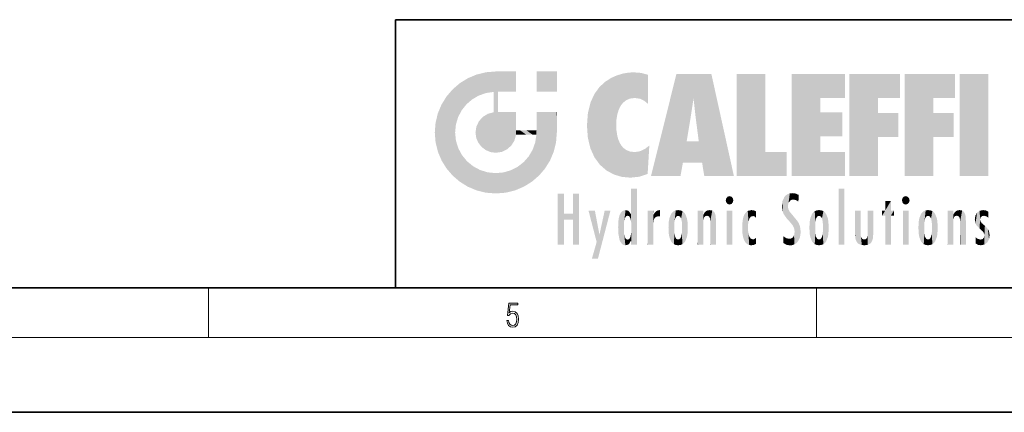
# Model space of a CAD drawing. Extents: x 0 to 420, y 0 to 297.
# Drawn here: x 200 to 279, y 0 to 32 of the extents above; entities that cross this region are included whole.
import ezdxf

# ---------------------------------------------------------------- set-up
doc = ezdxf.new("R2010")
doc.units = 0

msp = doc.modelspace()

# ---------------------------------------------------------------- linework, layer by layer
at = {"color": 7, "lineweight": 35}
for p, q in [((230, 31.5), (230, 10)), ((230, 31.5), (410, 31.5)), ((20, 10), (410, 10)), ((230, 10), (410, 10)), ((0, 0), (420, 0))]:
    msp.add_line(p, q, dxfattribs=at)
at = {"color": 7, "lineweight": 13}
for p, q in [((215, 6), (215, 10)), ((263.75, 6), (263.75, 10)), ((414, 6), (16, 6))]:
    msp.add_line(p, q, dxfattribs=at)
msp.add_lwpolyline([(238.931976, 7.37564), (238.969543, 7.141982), (239.065506, 6.966739), (239.207367, 6.858255), (239.395126, 6.819312), (239.591232, 6.8666), (239.739349, 6.991774), (239.835327, 7.194833), (239.868698, 7.467434), (239.835327, 7.73169), (239.74353, 7.93475), (239.599579, 8.062706), (239.41391, 8.109993), (239.240753, 8.076613), (239.11557, 7.984819), (239.186508, 8.616252), (239.801941, 8.616252), (239.801941, 8.76368), (239.088455, 8.76368), (238.977875, 7.770633), (239.092621, 7.770633), (239.213623, 7.912497), (239.390961, 7.962566), (239.530731, 7.926405), (239.637131, 7.826266), (239.701797, 7.667712), (239.726837, 7.459089), (239.703888, 7.250466), (239.639221, 7.097476), (239.534912, 7.000119), (239.399292, 6.966739), (239.263687, 6.994555), (239.161469, 7.078004), (239.094711, 7.20596), (239.067581, 7.37564)], close=True, dxfattribs=at)
at = {"color": 114, "lineweight": 5}
for points in [[(235.788254, 26.799744), (236.128647, 25.095409), (236.490585, 27.096561), (236.653412, 25.40386)], [(237.243805, 27.282043), (236.490585, 27.096561), (237.235016, 25.611378), (236.653412, 25.40386)], [(237.243805, 27.282043), (237.235016, 25.611378), (238.037811, 27.346109), (237.861588, 25.706188)], [(238.214035, 24.082113), (238.037811, 27.346109), (238.037811, 20.820063), (237.861588, 25.706188)], [(238.158676, 27.346109), (238.077209, 27.346109), (238.214035, 24.082113), (238.037811, 27.346109)], [(238.34549, 27.346109), (238.158676, 27.346109), (238.227036, 25.714863), (238.214035, 25.714878)], [(238.214035, 25.714878), (238.158676, 27.346109), (238.214035, 24.096693), (238.214035, 24.082113)], [(238.34549, 27.346109), (238.227036, 25.714863), (238.853317, 27.346109), (238.941437, 25.713987)], [(239.654266, 27.346109), (238.853317, 27.346109), (239.394394, 25.713432), (238.941437, 25.713987)], [(239.654266, 27.346109), (239.394394, 25.713432), (239.633698, 25.713139), (239.561035, 25.713228)], [(239.654266, 27.346109), (239.633698, 25.713139), (239.668839, 25.713097)], [(239.668839, 27.346109), (239.654266, 27.346109), (239.668839, 25.727676), (239.668839, 25.713097)], [(239.668839, 27.346109), (239.668839, 25.727676), (239.668839, 27.038059), (239.668839, 26.529602)], [(239.668839, 27.346109), (239.668839, 27.038059), (239.668839, 27.306671), (239.668839, 27.225105)], [(242.932831, 27.346109), (242.932831, 25.71509), (241.301804, 27.346109), (241.301804, 25.71509)], [(242.932831, 27.346109), (241.301804, 27.346109), (242.932831, 27.346109)], [(247.283432, 26.823689), (247.49231, 19.084898), (247.761185, 27.036129)], [(247.49231, 19.084898), (247.692169, 23.050819), (247.761185, 27.036129), (247.714249, 23.477276)], [(247.761185, 27.036129), (247.714249, 23.477276), (247.788864, 23.920311)], [(248.225143, 27.173529), (247.761185, 27.036129), (247.872559, 24.20422), (247.788864, 23.920311)], [(248.225143, 27.173529), (247.872559, 24.20422), (248.111923, 24.675468), (247.987885, 24.471178)], [(248.225143, 27.173529), (248.111923, 24.675468), (248.686157, 27.252592), (248.262955, 24.855347)], [(248.262955, 24.855347), (248.509949, 25.047398), (248.686157, 27.252592), (248.813705, 25.172501)], [(248.686157, 27.252592), (248.813705, 25.172501), (249.077774, 27.275316), (249.179199, 25.217192)], [(249.077774, 27.275316), (249.179199, 25.217192), (249.676224, 27.230614), (249.594284, 25.161049)], [(249.676224, 27.230614), (249.594284, 25.161049), (249.967041, 24.97489)], [(250.24939, 27.080276), (249.676224, 27.230614), (250.24939, 24.740677), (249.967041, 24.97489)], [(250.24939, 27.080276), (250.24939, 24.740677), (250.24939, 25.910477), (250.24939, 24.761557)], [(250.24939, 27.080276), (250.24939, 25.910477), (250.24939, 26.906931), (250.24939, 26.638954)], [(250.24939, 27.080276), (250.24939, 26.906931), (250.24939, 27.023785)], [(252.850708, 18.967134), (252.523972, 27.134508), (250.48497, 18.967134)], [(255.329041, 27.134508), (252.523972, 27.134508), (254.067398, 23.646654), (253.898407, 25.184814)], [(253.898407, 25.184814), (252.523972, 27.134508), (253.042221, 20.017813), (252.850708, 18.967134)], [(255.329041, 27.134508), (254.067398, 23.646654), (254.089752, 23.475666), (254.074722, 23.590559)], [(255.329041, 27.134508), (254.089752, 23.475666), (254.211884, 22.541525), (254.123657, 23.216351)], [(255.329041, 27.134508), (254.211884, 22.541525), (254.315231, 21.751013), (254.313477, 21.764442)], [(255.329041, 27.134508), (254.315231, 21.751013), (254.75444, 18.967134), (254.585449, 20.017813)], [(255.329041, 27.134508), (254.75444, 18.967134), (257.131531, 18.967134)], [(257.345825, 27.134508), (259.643982, 27.134508), (257.345825, 18.967134), (259.643982, 20.895159)], [(264.061859, 25.206451), (261.763672, 18.967134), (266.033112, 27.134508), (261.763672, 27.134508)], [(264.061859, 25.206451), (266.033112, 27.134508), (266.033112, 25.206451)], [(268.689148, 25.206451), (266.3909, 18.967134), (270.446381, 27.134508), (266.3909, 27.134508)], [(268.689148, 25.206451), (270.446381, 27.134508), (270.446381, 25.206451)], [(273.118317, 25.206451), (270.820129, 18.967134), (274.87558, 27.134508), (270.820129, 27.134508)], [(273.118317, 25.206451), (274.87558, 27.134508), (274.87558, 25.206451)], [(277.547546, 18.967134), (275.249329, 18.967134), (277.547546, 27.134508), (275.249329, 27.134508)], [(277.547546, 18.967134), (277.547546, 27.134508), (277.547546, 18.967134)], [(235.146851, 26.401667), (234.576492, 25.912409), (234.835953, 23.087656), (234.773834, 22.451082)], [(235.146851, 26.401667), (234.835953, 23.087656), (235.297256, 24.22278), (235.014389, 23.682144)], [(235.146851, 26.401667), (235.297256, 24.22278), (235.788254, 26.799744)], [(235.297256, 24.22278), (235.672638, 24.697792), (235.788254, 26.799744), (236.128647, 25.095409)], [(245.943573, 25.535473), (245.954269, 20.448957), (246.340286, 26.084427), (246.383911, 19.863441)], [(246.340286, 26.084427), (246.383911, 19.863441), (246.795135, 26.508978), (246.901733, 19.408924)], [(246.795135, 26.508978), (246.901733, 19.408924), (247.283432, 26.823689), (247.49231, 19.084898)], [(233.689148, 24.700661), (234.087234, 19.560194), (234.087234, 25.342047), (234.576492, 18.989834)], [(234.576492, 18.989834), (234.576492, 25.912409), (234.087234, 25.342047)], [(235.146851, 18.500574), (234.773834, 22.451082), (234.576492, 18.989834), (234.576492, 25.912409)], [(238.037811, 20.820063), (237.861588, 25.706188), (237.861588, 25.691595)], [(238.037811, 20.820063), (237.861588, 25.691595), (237.861588, 24.380198), (237.861588, 24.889048)], [(238.214035, 25.714878), (238.214035, 24.096693), (238.214035, 25.406876), (238.214035, 24.898495)], [(238.214035, 25.714878), (238.214035, 25.406876), (238.214035, 25.675446), (238.214035, 25.593891)], [(245.629669, 24.847553), (245.954269, 20.448957), (245.943573, 25.535473)], [(233.392334, 23.998325), (233.689148, 20.201582), (233.689148, 24.700661), (234.087234, 19.560194)], [(245.423218, 24.006113), (245.628265, 21.165981), (245.629669, 24.847553), (245.954269, 20.448957)], [(253.898407, 25.184814), (253.042221, 20.017813), (253.352341, 21.787449), (253.346283, 21.751013)], [(253.898407, 25.184814), (253.352341, 21.787449), (253.394485, 22.040693), (253.365005, 21.863541)], [(253.898407, 25.184814), (253.394485, 22.040693), (253.658249, 23.625854), (253.477814, 22.541525)], [(253.898407, 25.184814), (253.658249, 23.625854), (253.78006, 24.415667), (253.661713, 23.646654)], [(264.061859, 20.895159), (261.763672, 18.967134), (264.061859, 24.068939), (264.061859, 25.206451)], [(266.3909, 18.967134), (268.689148, 25.206451), (268.689148, 18.967134), (268.689148, 24.025667)], [(270.820129, 18.967134), (273.118317, 25.206451), (273.118317, 18.967134), (273.118317, 24.025667)], [(233.206848, 23.245119), (233.392334, 20.903917), (233.392334, 23.998325), (233.689148, 20.201582)], [(236.685287, 23.355495), (236.887741, 21.301023), (236.9991, 23.702463), (237.218445, 21.044668)], [(236.9991, 23.702463), (237.218445, 21.044668), (237.398834, 23.948868), (237.607224, 20.878925)], [(237.398834, 23.948868), (237.607224, 20.878925), (237.861588, 24.071909)], [(238.037811, 20.820063), (237.861588, 24.111378), (237.607224, 20.878925), (237.861588, 24.071909)], [(238.037811, 20.820063), (237.861588, 24.380198), (237.861588, 24.111378), (237.861588, 24.193008)], [(238.517502, 20.893499), (238.249176, 24.082113), (238.037811, 20.820063), (238.214035, 24.082113)], [(238.517502, 20.893499), (238.48848, 24.082113), (238.249176, 24.082113), (238.321838, 24.082113)], [(238.517502, 20.893499), (238.94223, 21.098566), (238.48848, 24.082113), (238.941437, 24.082113)], [(239.655838, 24.082113), (238.941437, 24.082113), (239.2892, 21.412397), (238.94223, 21.098566)], [(239.655838, 24.082113), (239.2892, 21.412397), (239.65863, 22.274885), (239.535599, 21.812126)], [(239.668839, 24.082113), (239.655838, 24.082113), (239.668839, 22.627289), (239.65863, 22.274885)], [(239.668839, 24.082113), (239.668839, 22.627289), (239.668839, 23.354702), (239.668839, 22.640282)], [(239.668839, 24.082113), (239.668839, 23.354702), (239.668839, 23.974308), (239.668839, 23.807673)], [(239.668839, 24.082113), (239.668839, 23.974308), (239.668839, 24.046974)], [(241.499146, 18.989834), (241.422668, 24.082113), (241.301804, 24.082113), (241.341202, 24.082113)], [(241.499146, 18.989834), (241.301804, 24.082113), (241.301804, 23.354702), (241.301804, 24.06912)], [(241.422668, 24.082113), (241.499146, 18.989834), (241.609482, 24.082113), (241.988403, 19.560194)], [(241.609482, 24.082113), (241.988403, 19.560194), (242.117325, 24.082113), (242.38649, 20.201582)], [(242.117325, 24.082113), (242.38649, 20.201582), (242.918274, 24.082113), (242.683304, 20.903917)], [(242.918274, 24.082113), (242.683304, 20.903917), (242.86879, 21.657124)], [(242.86879, 21.657124), (242.932846, 22.45112), (242.918274, 24.082113), (242.932831, 23.774445)], [(242.918274, 24.082113), (242.932831, 23.774445), (242.932831, 24.082113), (242.932831, 23.961258)], [(242.932831, 24.082113), (242.932831, 23.961258), (242.932831, 24.042723)], [(242.932846, 23.266617), (242.932831, 23.774445), (242.932846, 22.465685), (242.932846, 22.45112)], [(245.348923, 22.996586), (245.421326, 22.015022), (245.423218, 24.006113), (245.628265, 21.165981)], [(264.061859, 20.895159), (264.061859, 24.068939), (264.061859, 22.140915)], [(264.061859, 22.140915), (264.061859, 24.068939), (265.830505, 22.140915), (265.830505, 24.068939)], [(268.689148, 18.967134), (268.689148, 24.025667), (268.689148, 22.09761), (270.333771, 24.025667)], [(268.689148, 22.09761), (270.333771, 24.025667), (270.333771, 22.09761)], [(273.118317, 18.967134), (273.118317, 24.025667), (273.118317, 22.09761), (274.763, 24.025667)], [(273.118317, 22.09761), (274.763, 24.025667), (274.763, 22.09761)], [(233.142792, 22.45112), (233.206848, 21.657124), (233.206848, 23.245119), (233.392334, 20.903917)], [(236.406799, 22.451082), (236.465652, 22.020498), (236.480225, 22.930769), (236.631393, 21.631723)], [(236.480225, 22.930769), (236.631393, 21.631723), (236.685287, 23.355495), (236.887741, 21.301023)], [(241.499146, 18.989834), (241.301804, 23.354702), (241.301804, 22.735096), (241.301804, 22.90173)], [(248.140198, 18.890856), (247.714096, 22.606712), (247.49231, 19.084898), (247.692169, 23.050819)], [(235.030334, 21.180571), (234.840149, 21.793262), (235.146851, 18.500574), (234.773834, 22.451082)], [(239.668839, 22.627289), (239.65863, 22.274885), (239.708267, 22.627289), (239.673218, 22.274885)], [(240.475769, 22.274885), (239.708267, 22.627289), (239.673218, 22.274885)], [(240.475769, 22.274885), (239.976883, 22.627289), (239.708267, 22.627289), (239.789841, 22.627289)], [(240.475769, 22.274885), (240.984619, 22.274885), (239.976883, 22.627289), (240.485321, 22.627289)], [(241.287231, 22.627289), (240.485321, 22.627289), (241.171814, 22.274885), (240.984619, 22.274885)], [(241.287231, 22.627289), (241.171814, 22.274885), (241.292908, 22.274885), (241.253433, 22.274885)], [(241.499146, 18.989834), (241.301804, 22.627289), (241.198105, 21.648308), (241.292908, 22.274885)], [(241.287231, 22.627289), (241.292908, 22.274885), (241.301804, 22.627289)], [(241.499146, 18.989834), (241.301804, 22.735096), (241.301804, 22.627289), (241.301804, 22.662428)], [(247.869644, 21.874062), (247.787628, 22.157452), (248.140198, 18.890856), (247.714096, 22.606712)], [(241.499146, 18.989834), (241.198105, 21.648308), (240.928787, 18.500574), (240.990585, 21.066689)], [(248.140198, 18.890856), (247.982239, 21.610163), (247.869644, 21.874062)], [(248.140198, 18.890856), (248.249557, 21.234249), (247.982239, 21.610163), (248.102951, 21.409719)], [(250.347366, 21.349228), (250.350632, 21.404415), (250.216736, 19.139231), (250.04631, 21.165112)], [(250.347366, 21.349228), (250.216736, 19.139231), (250.32515, 20.97328), (250.283081, 20.261623)], [(250.347366, 21.349228), (250.32515, 20.97328), (250.340622, 21.235071)], [(254.585449, 20.017813), (253.399994, 21.751013), (253.042221, 20.017813), (253.346283, 21.751013)], [(254.585449, 20.017813), (254.223114, 21.751013), (253.399994, 21.751013), (254.084244, 21.751013)], [(254.585449, 20.017813), (254.315231, 21.751013), (254.223114, 21.751013), (254.284943, 21.751013)], [(235.331268, 20.626133), (235.030334, 21.180571), (235.788254, 18.102497), (235.146851, 18.500574)], [(235.331268, 20.626133), (235.788254, 18.102497), (235.729828, 20.143074)], [(240.682144, 20.54192), (240.284531, 20.085894), (240.928787, 18.500574), (240.287384, 18.102497)], [(240.682144, 20.54192), (240.928787, 18.500574), (240.990585, 21.066689)], [(248.829926, 18.826288), (248.249557, 21.234249), (248.140198, 18.890856)], [(248.829926, 18.826288), (248.781952, 20.927324), (248.249557, 21.234249), (248.488678, 21.047979)], [(248.829926, 18.826288), (249.539612, 18.89942), (248.781952, 20.927324), (249.133987, 20.884413)], [(249.539612, 18.89942), (249.406921, 20.904562), (249.133987, 20.884413)], [(250.21553, 19.118832), (249.648804, 20.963295), (249.539612, 18.89942), (249.406921, 20.904562)], [(250.216736, 19.139231), (250.04631, 21.165112), (250.21553, 19.118832), (249.648804, 20.963295)], [(257.345825, 18.967134), (259.643982, 20.895159), (261.367554, 18.967134), (261.367554, 20.895159)], [(264.061859, 20.895159), (266.033112, 20.895159), (261.763672, 18.967134), (266.033112, 18.967134)], [(235.729828, 20.143074), (235.788254, 18.102497), (236.212891, 19.744514), (236.490585, 17.805679)], [(236.212891, 19.744514), (236.490585, 17.805679), (236.767319, 19.443583), (237.243805, 17.620199)], [(239.809525, 19.710505), (240.287384, 18.102497), (240.284531, 20.085894)], [(236.767319, 19.443583), (237.243805, 17.620199), (237.380005, 19.253397), (238.037811, 17.556133)], [(237.380005, 19.253397), (238.037811, 17.556133), (238.037811, 19.187086), (238.831833, 17.620199)], [(238.037811, 19.187086), (238.831833, 17.620199), (238.674393, 19.249208)], [(238.674393, 19.249208), (238.831833, 17.620199), (239.26889, 19.427645), (239.585037, 17.805679)], [(239.26889, 19.427645), (239.585037, 17.805679), (239.809525, 19.710505), (240.287384, 18.102497)], [(243.495056, 15.937251), (243.495056, 13.445845), (243.495056, 17.529495), (243.00766, 13.445845)], [(243.495056, 17.529495), (243.00766, 13.445845), (243.00766, 17.529495)], [(244.718552, 17.529495), (244.231079, 15.466035), (244.231079, 15.937251), (243.495056, 15.466035)], [(244.718552, 13.445845), (244.231079, 13.445845), (244.718552, 17.529495), (244.231079, 15.466035)], [(244.718552, 17.529495), (244.231079, 15.937251), (244.231079, 17.529495)], [(248.903397, 15.112939), (248.888428, 15.302769), (248.891129, 17.625853), (248.88855, 17.080669)], [(248.903397, 15.112939), (248.891129, 17.625853), (248.892426, 17.90152), (248.892029, 17.818693)], [(248.903397, 15.112939), (248.892426, 17.90152), (248.914917, 17.941181), (248.892609, 17.941181)], [(248.903397, 15.112939), (248.914917, 17.941181), (248.907272, 14.816108)], [(248.950485, 13.445845), (248.907272, 14.816108), (249.23201, 17.941181), (248.914917, 17.941181)], [(248.950485, 13.445845), (249.23201, 17.941181), (249.053925, 13.445845)], [(249.303146, 13.445845), (249.053925, 13.445845), (249.303146, 17.941181), (249.23201, 17.941181)], [(249.350845, 13.445845), (249.303146, 13.445845), (249.350845, 17.906908), (249.350845, 17.941181)], [(249.303146, 13.445845), (249.303146, 17.941181), (249.350845, 17.941181)], [(249.350845, 13.445845), (249.350845, 17.906908), (249.350845, 14.412038), (249.350845, 15.952339)], [(261.383331, 15.538221), (261.305298, 17.409313), (261.125671, 15.906108), (261.183868, 17.276356)], [(261.383331, 15.538221), (261.465973, 16.549204), (261.305298, 17.409313), (261.454956, 17.50802)], [(261.61676, 17.564173), (261.454956, 17.50802), (261.51886, 16.810593), (261.465973, 16.549204)], [(261.61676, 17.564173), (261.51886, 16.810593), (261.802338, 17.583727), (261.668152, 17.000961)], [(261.668152, 17.000961), (261.774536, 17.055223), (261.802338, 17.583727), (261.89975, 17.074581)], [(261.802338, 17.583727), (261.89975, 17.074581), (262.071594, 17.554585), (262.143768, 17.015884)], [(262.071594, 17.554585), (262.143768, 17.015884), (262.319031, 17.448257), (262.318787, 17.42164)], [(262.317291, 17.255701), (262.31842, 17.379187), (262.143768, 17.015884), (262.318787, 17.42164)], [(265.982269, 17.941181), (265.982269, 13.445845), (265.524078, 17.941181), (265.524078, 13.445845)], [(265.982269, 17.941181), (265.524078, 17.941181), (265.982269, 17.941181)], [(248.888428, 15.302769), (248.88298, 15.900322), (248.88855, 17.080669)], [(256.52063, 16.836887), (256.630585, 17.299248), (256.478912, 17.009604), (256.52063, 17.178501)], [(256.52063, 16.836887), (256.935852, 17.299248), (256.630585, 17.299248), (256.786041, 17.345379)], [(256.52063, 16.836887), (257.088226, 17.009604), (256.935852, 17.299248), (257.045624, 17.178501)], [(256.52063, 16.836887), (256.935852, 16.714718), (257.088226, 17.009604), (257.045624, 16.836887)], [(256.52063, 16.836887), (256.630585, 16.714718), (256.935852, 16.714718), (256.786041, 16.668377)], [(261.035492, 16.129967), (261.029785, 16.943932), (260.978516, 16.538387)], [(261.035492, 16.129967), (261.125671, 15.906108), (261.029785, 16.943932), (261.183868, 17.276356)], [(262.317291, 17.255701), (262.143768, 17.015884), (262.314636, 16.95821), (262.314117, 16.901283)], [(269.7276, 16.955366), (269.269409, 15.780146), (269.269409, 16.180971), (269.020752, 15.780146)], [(269.7276, 13.445845), (269.269409, 13.445845), (269.7276, 16.955366), (269.269409, 15.780146)], [(269.7276, 16.955366), (269.269409, 16.180971), (269.269409, 16.955366)], [(269.7276, 16.180971), (269.7276, 13.445845), (269.7276, 16.955366)], [(270.654968, 16.836887), (270.764923, 17.299248), (270.613251, 17.009604), (270.654968, 17.178501)], [(270.654968, 16.836887), (271.07016, 17.299248), (270.764923, 17.299248), (270.920349, 17.345379)], [(270.654968, 16.836887), (271.222565, 17.009604), (271.07016, 17.299248), (271.179962, 17.178501)], [(270.654968, 16.836887), (271.07016, 16.714718), (271.222565, 17.009604), (271.179962, 16.836887)], [(270.654968, 16.836887), (270.764923, 16.714718), (271.07016, 16.714718), (270.920349, 16.668377)], [(244.231079, 15.937251), (243.495056, 15.466035), (243.495056, 15.937251), (243.495056, 13.445845)], [(246.125641, 13.667894), (245.472443, 16.180971), (246.344986, 14.274477), (245.984222, 16.180971)], [(246.227966, 12.324745), (246.344986, 14.274477), (247.232132, 16.180971), (246.354691, 14.274477)], [(247.232132, 16.180971), (246.354691, 14.274477), (246.769073, 16.180971)], [(247.867722, 15.339612), (247.906555, 15.609497), (247.953003, 13.859357), (247.95752, 15.800388)], [(247.953003, 13.859357), (247.95752, 15.800388), (248.025726, 13.678757), (248.032227, 15.968724)], [(248.025726, 13.678757), (248.032227, 15.968724), (248.188568, 13.478816), (248.19873, 16.153973)], [(248.188568, 13.478816), (248.19873, 16.153973), (248.29834, 13.422511)], [(248.444183, 16.224279), (248.331146, 15.305006), (248.19873, 16.153973), (248.318085, 15.115333)], [(248.19873, 16.153973), (248.318085, 15.115333), (248.29834, 13.422511), (248.317459, 14.816114)], [(248.466553, 15.701984), (248.389664, 15.57155), (248.444183, 16.224279), (248.331146, 15.305006)], [(248.641327, 16.180151), (248.466553, 15.701984), (248.444183, 16.224279)], [(248.641327, 16.180151), (248.619614, 15.769328), (248.466553, 15.701984), (248.519409, 15.74395)], [(248.619614, 15.769328), (248.641327, 16.180151), (248.710373, 15.74377), (248.738861, 16.106903)], [(248.710373, 15.74377), (248.738861, 16.106903), (248.758835, 15.701528), (248.882874, 15.877683)], [(248.758835, 15.701528), (248.882874, 15.877683), (248.830688, 15.570341)], [(248.888428, 15.302769), (248.830688, 15.570341), (248.88298, 15.900322), (248.882874, 15.877683)], [(250.555115, 13.445845), (250.259827, 16.180971), (250.23468, 13.445845), (250.212143, 16.180971)], [(250.23468, 13.445845), (250.212143, 16.180971), (250.212143, 16.152027)], [(250.23468, 13.445845), (250.212143, 16.152027), (250.212143, 13.881045), (250.212143, 14.627445)], [(250.647995, 16.180971), (250.330948, 16.180971), (250.555115, 13.445845), (250.259827, 16.180971)], [(250.555115, 13.445845), (250.626999, 13.445845), (250.647995, 16.180971), (250.675201, 13.445845)], [(250.670288, 16.180971), (250.647995, 16.180971), (250.670288, 15.870038), (250.670288, 15.845119)], [(250.647995, 16.180971), (250.675201, 13.445845), (250.670288, 15.845119), (250.675201, 15.168117)], [(250.670288, 16.180971), (250.670288, 15.870038), (250.670288, 16.117584), (250.670288, 16.013044)], [(250.670288, 15.845119), (250.675201, 15.168117), (250.680038, 15.845119), (250.715637, 15.466833)], [(250.680038, 15.845119), (250.715637, 15.466833), (250.781006, 16.018089)], [(250.715637, 15.466833), (250.771454, 15.577068), (250.781006, 16.018089), (250.855713, 15.658415)], [(250.781006, 16.018089), (250.855713, 15.658415), (250.910889, 16.141848), (250.971924, 15.708767)], [(250.910889, 16.141848), (250.971924, 15.708767), (251.043365, 16.203171), (251.123627, 15.726019)], [(251.201553, 16.224279), (251.043365, 16.203171), (251.162598, 15.723297), (251.123627, 15.726019)], [(251.201553, 16.224279), (251.162598, 15.723297), (251.201553, 15.74509), (251.201553, 15.720576)], [(251.201553, 16.224279), (251.201553, 15.74509), (251.201553, 16.171852), (251.201553, 16.093657)], [(251.914246, 14.308907), (251.959503, 15.566788), (251.959534, 14.05873), (252.090027, 15.901981)], [(251.959534, 14.05873), (252.090027, 15.901981), (252.090118, 13.725177), (252.189026, 16.033798)], [(252.090118, 13.725177), (252.189026, 16.033798), (252.189117, 13.593486), (252.315308, 16.135538)], [(252.189117, 13.593486), (252.315308, 16.135538), (252.315399, 13.49161)], [(252.472137, 16.201073), (252.368118, 15.291933), (252.315308, 16.135538), (252.355453, 15.102102)], [(252.315308, 16.135538), (252.355453, 15.102102), (252.315399, 13.49161)], [(252.505554, 15.690707), (252.427109, 15.559515), (252.472137, 16.201073), (252.368118, 15.291933)], [(252.66272, 16.224279), (252.505554, 15.690707), (252.472137, 16.201073)], [(252.66272, 16.224279), (252.662704, 15.758511), (252.505554, 15.690707), (252.559738, 15.732952)], [(252.66272, 16.224279), (252.853271, 16.201082), (252.662704, 15.758511), (252.765671, 15.732952)], [(252.853271, 16.201082), (252.819839, 15.690707), (252.765671, 15.732952)], [(253.010071, 16.135569), (252.8983, 15.559515), (252.853271, 16.201082), (252.819839, 15.690707)], [(252.96994, 15.102102), (252.957275, 15.291933), (253.010071, 16.135569), (252.8983, 15.559515)], [(253.010071, 16.135569), (252.96994, 14.521411), (252.96994, 15.102102), (252.969803, 14.805297)], [(253.136353, 16.033863), (253.010147, 13.491678), (253.010071, 16.135569), (252.96994, 14.521411)], [(253.235352, 15.902088), (253.136444, 13.593627), (253.136353, 16.033863), (253.010147, 13.491678)], [(253.365921, 15.566876), (253.235443, 13.725408), (253.235352, 15.902088), (253.136444, 13.593627)], [(254.275146, 16.180971), (254.227448, 16.180971), (254.524338, 13.445845), (254.275146, 13.445845)], [(254.275146, 13.445845), (254.227448, 16.180971), (254.227448, 14.99937), (254.227448, 16.160727)], [(254.275146, 16.180971), (254.524338, 13.445845), (254.346268, 16.180971)], [(254.66333, 16.180971), (254.346268, 16.180971), (254.627762, 13.445845), (254.524338, 13.445845)], [(254.66333, 16.180971), (254.627762, 13.445845), (254.685638, 13.445845)], [(254.685638, 16.180971), (254.66333, 16.180971), (254.685638, 13.461077), (254.685638, 13.445845)], [(254.685638, 16.180971), (254.685638, 13.461077), (254.685638, 14.830069), (254.685638, 14.298869)], [(254.685638, 16.180971), (254.685638, 14.830069), (254.685638, 15.110693), (254.685638, 15.025479)], [(254.685638, 16.180971), (254.685638, 15.110693), (254.685638, 15.866831), (254.685638, 15.151895)], [(254.685638, 16.180971), (254.685638, 15.866831), (254.685638, 16.023901), (254.685638, 15.890141)], [(254.685638, 16.180971), (254.685638, 16.023901), (254.685638, 16.121679)], [(254.695343, 15.866831), (254.685638, 15.866831), (254.701996, 15.505215), (254.688339, 15.384907)], [(254.688339, 15.384907), (254.685638, 15.866831), (254.685638, 15.151895)], [(254.695343, 15.866831), (254.701996, 15.505215), (254.781952, 16.016357)], [(254.701996, 15.505215), (254.757126, 15.661009), (254.781952, 16.016357), (254.837967, 15.739766)], [(254.781952, 16.016357), (254.837967, 15.739766), (254.890945, 16.128822), (254.963501, 15.769328)], [(254.890945, 16.128822), (254.963501, 15.769328), (255.026443, 16.199654), (255.068329, 15.750397)], [(255.026443, 16.199654), (255.068329, 15.750397), (255.192581, 16.224279)], [(255.068329, 15.750397), (255.142563, 15.69912), (255.192581, 16.224279), (255.20285, 15.594736)], [(255.192581, 16.224279), (255.20285, 15.594736), (255.399002, 16.186644), (255.236481, 15.336044)], [(255.258774, 13.445845), (255.575821, 13.445845), (255.236481, 15.336044), (255.399002, 16.186644)], [(255.575821, 13.445845), (255.539368, 16.083862), (255.399002, 16.186644)], [(255.646942, 13.445845), (255.645737, 15.871747), (255.575821, 13.445845), (255.539368, 16.083862)], [(255.694626, 13.445845), (255.678848, 15.698791), (255.646942, 13.445845), (255.645737, 15.871747)], [(257.010223, 16.180971), (257.010223, 13.445845), (256.552032, 16.180971), (256.552032, 13.445845)], [(257.010223, 16.180971), (256.552032, 16.180971), (257.010223, 16.180971)], [(257.976868, 13.75724), (257.947815, 15.811209), (257.881805, 15.619346)], [(258.082916, 13.598426), (258.040985, 15.977351), (257.976868, 13.75724), (257.947815, 15.811209)], [(258.223236, 13.480231), (258.241791, 16.157082), (258.082916, 13.598426), (258.040985, 15.977351)], [(258.278351, 14.513562), (258.266296, 14.837784), (258.223236, 13.480231), (258.241791, 16.157082)], [(258.241791, 16.157082), (258.304993, 15.335792), (258.52951, 16.224279), (258.390472, 15.574364)], [(258.266296, 14.837784), (258.278625, 15.157824), (258.241791, 16.157082), (258.304993, 15.335792)], [(258.390472, 15.574364), (258.503784, 15.698711), (258.52951, 16.224279), (258.670837, 15.747692)], [(258.52951, 16.224279), (258.670837, 15.747692), (258.717773, 16.202604), (258.798218, 15.7111)], [(258.895081, 16.132219), (258.717773, 16.202604), (258.885284, 15.617664), (258.798218, 15.7111)], [(258.895081, 16.132219), (258.885284, 15.617664), (258.895081, 15.671221), (258.895081, 15.617664)], [(258.895081, 16.132219), (258.895081, 15.671221), (258.895081, 16.06724), (258.895081, 15.951075)], [(261.624023, 15.276784), (261.49765, 16.312929), (261.383331, 15.538221), (261.465973, 16.549204)], [(261.624023, 15.276784), (261.620483, 16.083231), (261.49765, 16.312929), (261.602478, 16.105103)], [(261.649261, 16.048342), (261.620483, 16.083231), (261.83844, 15.014742), (261.624023, 15.276784)], [(261.649261, 16.048342), (261.83844, 15.014742), (261.73288, 15.946861)], [(261.73288, 15.946861), (261.83844, 15.014742), (261.934387, 15.702379), (261.96051, 14.775161)], [(263.391754, 15.902319), (263.391632, 13.725177), (263.261078, 15.56707), (263.261047, 14.05873)], [(263.490723, 16.034004), (263.490631, 13.593486), (263.391754, 15.902319), (263.391632, 13.725177)], [(263.616974, 16.135637), (263.616913, 13.49161), (263.490723, 16.034004), (263.490631, 13.593486)], [(263.616974, 16.135637), (263.656982, 14.521411), (263.616913, 13.49161), (263.669647, 14.334299)], [(263.773743, 16.201099), (263.669647, 15.291933), (263.616974, 16.135637)], [(263.669647, 15.291933), (263.656982, 15.102102), (263.616974, 16.135637), (263.656982, 14.521411)], [(263.773743, 16.201099), (263.807068, 15.690707), (263.669647, 15.291933), (263.728607, 15.559515)], [(263.964233, 16.224279), (263.807068, 15.690707), (263.773743, 16.201099)], [(263.964233, 16.224279), (263.964203, 15.758511), (263.807068, 15.690707), (263.861237, 15.732952)], [(263.964233, 16.224279), (264.154816, 16.201073), (263.964203, 15.758511), (264.067169, 15.732952)], [(264.154816, 16.201073), (264.121338, 15.690707), (264.067169, 15.732952)], [(264.311615, 16.135538), (264.199799, 15.559515), (264.154816, 16.201073), (264.121338, 15.690707)], [(264.271454, 15.102102), (264.258789, 15.291933), (264.311615, 16.135538), (264.199799, 15.559515)], [(264.271454, 14.521411), (264.311615, 16.135538), (264.258789, 14.334299), (264.311554, 13.49161)], [(264.271454, 14.521411), (264.271332, 14.805297), (264.311615, 16.135538), (264.271454, 15.102102)], [(264.311554, 13.49161), (264.311615, 16.135538), (264.437836, 13.593486), (264.437927, 16.033798)], [(264.437836, 13.593486), (264.437927, 16.033798), (264.536804, 13.725177), (264.536926, 15.901981)], [(264.536804, 13.725177), (264.536926, 15.901981), (264.667419, 14.05873), (264.66745, 15.566788)], [(266.865845, 14.034844), (266.901367, 16.180971), (266.843506, 16.168652), (266.843506, 16.180971)], [(266.865845, 14.034844), (266.843506, 16.168652), (266.843506, 14.837082), (266.843506, 15.455974)], [(266.865845, 14.034844), (266.901123, 13.862751), (266.901367, 16.180971), (266.998016, 13.650277)], [(266.901367, 16.180971), (266.998016, 13.650277), (267.004791, 16.180971), (267.095734, 13.544848)], [(267.004791, 16.180971), (267.095734, 13.544848), (267.253998, 16.180971), (267.226288, 13.467102)], [(267.253998, 16.180971), (267.226288, 13.467102), (267.303619, 14.235115), (267.394165, 13.419009)], [(267.301697, 16.180971), (267.253998, 16.180971), (267.301697, 14.481573), (267.301697, 14.469444)], [(267.253998, 16.180971), (267.303619, 14.235115), (267.301697, 14.469444)], [(267.301697, 16.180971), (267.301697, 14.481573), (267.301697, 15.792457), (267.301697, 15.18318)], [(267.301697, 16.180971), (267.301697, 15.792457), (267.301697, 16.13032), (267.301697, 16.026585)], [(268.037537, 13.518874), (267.976166, 16.180971), (267.857361, 16.180971), (267.905029, 16.180971)], [(268.037537, 13.518874), (267.857361, 16.180971), (267.857361, 15.167436), (267.857361, 16.161892)], [(268.293213, 16.180971), (267.976166, 16.180971), (268.140198, 13.616351), (268.037537, 13.518874)], [(268.293213, 16.180971), (268.140198, 13.616351), (268.274261, 13.910431), (268.216339, 13.74018)], [(268.293213, 16.180971), (268.274261, 13.910431), (268.315491, 14.33408)], [(268.315491, 16.180971), (268.293213, 16.180971), (268.315491, 14.347165), (268.315491, 14.33408)], [(268.315491, 16.180971), (268.315491, 14.347165), (268.315491, 15.761732), (268.315491, 15.104263)], [(268.315491, 16.180971), (268.315491, 15.761732), (268.315491, 16.126316), (268.315491, 16.014378)], [(269.269409, 16.180971), (269.020752, 15.780146), (269.020752, 16.180971)], [(269.7276, 16.180971), (269.971283, 16.180971), (269.7276, 13.445845), (269.7276, 15.780146)], [(269.7276, 15.780146), (269.971283, 16.180971), (269.971283, 15.780146)], [(271.144531, 16.180971), (271.144531, 13.445845), (270.686371, 16.180971), (270.686371, 13.445845)], [(271.144531, 16.180971), (270.686371, 16.180971), (271.144531, 16.180971)], [(271.95929, 14.308782), (272.004578, 15.567101), (272.004578, 14.058552), (272.135223, 15.902357)], [(272.004578, 14.058552), (272.135223, 15.902357), (272.135254, 13.72496), (272.234222, 16.034027)], [(272.135254, 13.72496), (272.234222, 16.034027), (272.234222, 13.593353), (272.360474, 16.135647)], [(272.234222, 13.593353), (272.360474, 16.135647), (272.360474, 13.491547), (272.400452, 15.102102)], [(272.413116, 15.291933), (272.400452, 15.102102), (272.517212, 16.201103), (272.360474, 16.135647)], [(272.413116, 15.291933), (272.517212, 16.201103), (272.472107, 15.559515)], [(272.550568, 15.690707), (272.472107, 15.559515), (272.707703, 16.224279), (272.517212, 16.201103)], [(272.550568, 15.690707), (272.707703, 16.224279), (272.604736, 15.732952)], [(272.707703, 15.758511), (272.604736, 15.732952), (272.898254, 16.201086), (272.707703, 16.224279)], [(272.707703, 15.758511), (272.898254, 16.201086), (272.810669, 15.732952)], [(272.898254, 16.201086), (272.864838, 15.690707), (272.810669, 15.732952)], [(273.055054, 16.135582), (272.943298, 15.559515), (272.898254, 16.201086), (272.864838, 15.690707)], [(273.014954, 15.102102), (273.002289, 15.291933), (273.055054, 16.135582), (272.943298, 15.559515)], [(273.055054, 16.135582), (273.014954, 14.521411), (273.014954, 15.102102), (273.014832, 14.805297)], [(273.181305, 16.03389), (273.055054, 13.491618), (273.055054, 16.135582), (273.014954, 14.521411)], [(273.280304, 15.902132), (273.181335, 13.593503), (273.181305, 16.03389), (273.055054, 13.491618)], [(273.410889, 15.566914), (273.280334, 13.725206), (273.280304, 15.902132), (273.181335, 13.593503)], [(274.32016, 16.180971), (274.272461, 16.180971), (274.611816, 13.445845), (274.294769, 13.445845)], [(274.294769, 13.445845), (274.272461, 16.180971), (274.272461, 14.99937), (274.272461, 16.160727)], [(274.32016, 16.180971), (274.611816, 13.445845), (274.391296, 16.180971)], [(274.708344, 16.180971), (274.391296, 16.180971), (274.682953, 13.445845), (274.611816, 13.445845)], [(274.708344, 16.180971), (274.682953, 13.445845), (274.730652, 13.445845)], [(274.730652, 16.180971), (274.708344, 16.180971), (274.730652, 13.461077), (274.730652, 13.445845)], [(274.730652, 16.180971), (274.730652, 13.461077), (274.730652, 14.830069), (274.730652, 14.298869)], [(274.730652, 16.180971), (274.730652, 14.830069), (274.730652, 15.110693), (274.730652, 15.025479)], [(274.730652, 16.180971), (274.730652, 15.110693), (274.730652, 15.866831), (274.730652, 15.151895)], [(274.730652, 16.180971), (274.730652, 15.866831), (274.730652, 16.023901), (274.730652, 15.890141)], [(274.730652, 16.180971), (274.730652, 16.023901), (274.730652, 16.121679)], [(274.740356, 15.866831), (274.730652, 15.866831), (274.747009, 15.505215), (274.733368, 15.384907)], [(274.733368, 15.384907), (274.730652, 15.866831), (274.730652, 15.151895)], [(274.740356, 15.866831), (274.747009, 15.505215), (274.826965, 16.016357)], [(274.747009, 15.505215), (274.802124, 15.661009), (274.826965, 16.016357), (274.882965, 15.739766)], [(274.826965, 16.016357), (274.882965, 15.739766), (274.935944, 16.128822), (275.008514, 15.769328)], [(274.935944, 16.128822), (275.008514, 15.769328), (275.071472, 16.199654), (275.113342, 15.750397)], [(275.071472, 16.199654), (275.113342, 15.750397), (275.23761, 16.224279)], [(275.113342, 15.750397), (275.187561, 15.69912), (275.23761, 16.224279), (275.247864, 15.594736)], [(275.23761, 16.224279), (275.247864, 15.594736), (275.444031, 16.186644), (275.281464, 15.336044)], [(275.303741, 13.445845), (275.620789, 13.445845), (275.281464, 15.336044), (275.444031, 16.186644)], [(275.620789, 13.445845), (275.584381, 16.083862), (275.444031, 16.186644)], [(275.691925, 13.445845), (275.690735, 15.871747), (275.620789, 13.445845), (275.584381, 16.083862)], [(275.739594, 13.445845), (275.723846, 15.698791), (275.691925, 13.445845), (275.690735, 15.871747)], [(276.503693, 15.776445), (276.455719, 15.476852), (276.638489, 16.013062), (276.512756, 15.15277)], [(276.512756, 15.15277), (276.600983, 14.987792), (276.638489, 16.013062), (276.840759, 14.736892)], [(276.638489, 16.013062), (276.840759, 14.736892), (276.846405, 16.16843), (276.874908, 15.476852)], [(276.846405, 16.16843), (276.917877, 15.634509), (277.113739, 16.224279)], [(276.846405, 16.16843), (276.874908, 15.476852), (276.917877, 15.634509)], [(276.917877, 15.634509), (277.030151, 15.734416), (277.113739, 16.224279), (277.18689, 15.769328)], [(277.113739, 16.224279), (277.18689, 15.769328), (277.330048, 16.197199), (277.366608, 15.728703)], [(277.528046, 16.105103), (277.330048, 16.197199), (277.528046, 15.623034), (277.366608, 15.728703)], [(277.528046, 16.105103), (277.528046, 15.623034), (277.528046, 15.935393), (277.528046, 15.673213)], [(277.528046, 16.105103), (277.528046, 15.935393), (277.528046, 16.044224)], [(247.86644, 14.347495), (247.849548, 14.848601), (247.953003, 13.859357), (247.867722, 15.339612)], [(250.675201, 15.168117), (250.675201, 13.445845), (250.675201, 14.164061), (250.675201, 13.458049)], [(250.675201, 15.168117), (250.675201, 14.164061), (250.675201, 15.012761), (250.675201, 14.777164)], [(250.675201, 15.168117), (250.675201, 15.012761), (250.675201, 15.117146)], [(251.887711, 14.805297), (251.914246, 15.313759), (251.914246, 14.308907), (251.959503, 15.566788)], [(252.355453, 15.102102), (252.355453, 14.521411), (252.315399, 13.49161), (252.368118, 14.334299)], [(252.355606, 14.805297), (252.355453, 14.521411), (252.355453, 15.102102)], [(253.411194, 15.313822), (253.365952, 14.058922), (253.365921, 15.566876), (253.235443, 13.725408)], [(253.437744, 14.805297), (253.411209, 14.30904), (253.411194, 15.313822), (253.365952, 14.058922)], [(255.258774, 13.445845), (255.236481, 15.336044), (255.236481, 14.234088), (255.236481, 15.315304)], [(255.694626, 15.325189), (255.678848, 15.698791), (255.694626, 13.45916), (255.694626, 13.445845)], [(255.694626, 15.325189), (255.694626, 13.45916), (255.694626, 14.898584), (255.694626, 14.229561)], [(255.694626, 15.325189), (255.694626, 14.898584), (255.694626, 15.269573), (255.694626, 15.155668)], [(257.79837, 14.789032), (257.822815, 14.325363), (257.828217, 15.340313), (257.863098, 14.085246)], [(257.828217, 15.340313), (257.863098, 14.085246), (257.881805, 15.619346), (257.976868, 13.75724)], [(261.934387, 15.702379), (261.96051, 14.775161), (261.972931, 15.655599), (262.007019, 14.491114)], [(261.972931, 15.655599), (262.007019, 14.491114), (262.229034, 15.340509)], [(262.265991, 13.709874), (262.229034, 15.340509), (262.136017, 13.572425), (262.007019, 14.491114)], [(262.43576, 14.049718), (262.326813, 15.184536), (262.265991, 13.709874), (262.229034, 15.340509)], [(262.494507, 14.458627), (262.432922, 14.931441), (262.43576, 14.049718), (262.326813, 15.184536)], [(263.21579, 14.308907), (263.18924, 14.805297), (263.261078, 15.56707), (263.21579, 15.313957)], [(263.261078, 15.56707), (263.261047, 14.05873), (263.21579, 14.308907)], [(263.657135, 14.805297), (263.656982, 14.521411), (263.656982, 15.102102)], [(264.667419, 14.05873), (264.66745, 15.566788), (264.712677, 14.308907), (264.712708, 15.313759)], [(264.712677, 14.308907), (264.712708, 15.313759), (264.739227, 14.805297)], [(268.037537, 13.518874), (267.857361, 15.167436), (267.857361, 14.545644), (267.857361, 14.708115)], [(271.932709, 14.805297), (271.95929, 15.313979), (271.95929, 14.308782), (272.004578, 15.567101)], [(272.400452, 15.102102), (272.400452, 14.521411), (272.360474, 13.491547), (272.413116, 14.334299)], [(272.400574, 14.805297), (272.400452, 14.521411), (272.400452, 15.102102)], [(273.456177, 15.313848), (273.410919, 14.058755), (273.410889, 15.566914), (273.280334, 13.725206)], [(273.482727, 14.805297), (273.456177, 14.308924), (273.456177, 15.313848), (273.410919, 14.058755)], [(275.303741, 13.445845), (275.281464, 15.336044), (275.281464, 14.234088), (275.281464, 15.315304)], [(275.739594, 15.325189), (275.723846, 15.698791), (275.739594, 13.45916), (275.739594, 13.445845)], [(275.739594, 15.325189), (275.739594, 13.45916), (275.739594, 14.898584), (275.739594, 14.229561)], [(275.739594, 15.325189), (275.739594, 14.898584), (275.739594, 15.269573), (275.739594, 15.155668)], [(277.080566, 14.526912), (276.874908, 15.476852), (276.840759, 14.736892)], [(277.080566, 14.526912), (277.024414, 15.169096), (276.874908, 15.476852), (276.935333, 15.277675)], [(277.263611, 14.965698), (277.024414, 15.169096), (277.168762, 14.413084), (277.080566, 14.526912)], [(246.227966, 12.324745), (245.745407, 12.324745), (246.344986, 14.274477), (246.125641, 13.667894)], [(248.29834, 13.422511), (248.317459, 14.816114), (248.318085, 14.513367)], [(248.331146, 14.322731), (248.42955, 13.40254), (248.318085, 14.513367), (248.29834, 13.422511)], [(248.331146, 14.322731), (248.389664, 14.055454), (248.42955, 13.40254), (248.466553, 13.924851)], [(248.892609, 13.797904), (248.830688, 14.057858), (248.888428, 14.327185)], [(248.903397, 14.51813), (248.892609, 13.771784), (248.888428, 14.327185), (248.892609, 13.797904)], [(248.950485, 13.445845), (248.892609, 13.445845), (248.907272, 14.816108), (248.903397, 14.51813)], [(248.903397, 14.51813), (248.892609, 13.445845), (248.892609, 13.621874), (248.892609, 13.471964)], [(248.903397, 14.51813), (248.892609, 13.621874), (248.892609, 13.771784), (248.892609, 13.731461)], [(249.350845, 13.445845), (249.350845, 14.412038), (249.350845, 13.571055), (249.350845, 13.828361)], [(252.315399, 13.49161), (252.368118, 14.334299), (252.472183, 13.425858), (252.427094, 14.067889)], [(252.853317, 13.425877), (252.8983, 14.067889), (253.010147, 13.491678), (252.957275, 14.334299)], [(253.010147, 13.491678), (252.957275, 14.334299), (252.96994, 14.521411)], [(254.275146, 13.445845), (254.227448, 14.99937), (254.227448, 13.684259), (254.227448, 14.047142)], [(255.258774, 13.445845), (255.236481, 14.234088), (255.236481, 13.558049), (255.236481, 13.734694)], [(258.360748, 13.422839), (258.304138, 14.324327), (258.223236, 13.480231), (258.278351, 14.513562)], [(258.360748, 13.422839), (258.524597, 13.40254), (258.304138, 14.324327), (258.387604, 14.066286)], [(262.136017, 13.572425), (262.007019, 14.491114), (261.979614, 13.470026), (261.962952, 14.208882)], [(263.616913, 13.49161), (263.669647, 14.334299), (263.773682, 13.425858), (263.728607, 14.067889)], [(264.154755, 13.425858), (264.199799, 14.067889), (264.311554, 13.49161), (264.258789, 14.334299)], [(266.865845, 14.034844), (266.843506, 14.837082), (266.843506, 14.493889), (266.843506, 14.59926)], [(266.865845, 14.034844), (266.843506, 14.493889), (266.843506, 14.442439)], [(267.303619, 14.235115), (267.394165, 13.419009), (267.316895, 14.118469)], [(268.037537, 13.518874), (267.857361, 14.442439), (267.851227, 13.432425), (267.856567, 14.213815)], [(268.037537, 13.518874), (267.857361, 14.545644), (267.857361, 14.442439), (267.857361, 14.469669)], [(272.360474, 13.491547), (272.413116, 14.334299), (272.517242, 13.425841), (272.472107, 14.067889)], [(272.898254, 13.425861), (272.943298, 14.067889), (273.055054, 13.491618), (273.002289, 14.334299)], [(273.055054, 13.491618), (273.002289, 14.334299), (273.014954, 14.521411)], [(274.294769, 13.445845), (274.272461, 14.99937), (274.272461, 13.684259), (274.272461, 14.047142)], [(275.303741, 13.445845), (275.281464, 14.234088), (275.281464, 13.558049), (275.281464, 13.734694)], [(277.263611, 14.965698), (277.168762, 14.413084), (277.2258, 14.20409)], [(277.456146, 13.627954), (277.263611, 14.965698), (277.233765, 13.461683), (277.2258, 14.20409)], [(277.596252, 13.884608), (277.501373, 14.714965), (277.456146, 13.627954), (277.263611, 14.965698)], [(277.64502, 14.214908), (277.588654, 14.547216), (277.596252, 13.884608), (277.501373, 14.714965)], [(248.42955, 13.40254), (248.466553, 13.924851), (248.641693, 13.452075), (248.519409, 13.882858)], [(248.519409, 13.882858), (248.619614, 13.857473), (248.641693, 13.452075), (248.710373, 13.883213)], [(248.641693, 13.452075), (248.710373, 13.883213), (248.742447, 13.534947), (248.758835, 13.925757)], [(248.742447, 13.534947), (248.758835, 13.925757), (248.892609, 13.797904), (248.830688, 14.057858)], [(249.350845, 13.445845), (249.350845, 13.571055), (249.350845, 13.492214)], [(250.23468, 13.445845), (250.212143, 13.881045), (250.212143, 13.500749), (250.212143, 13.615227)], [(250.23468, 13.445845), (250.212143, 13.500749), (250.212143, 13.445845)], [(252.472183, 13.425858), (252.427094, 14.067889), (252.505554, 13.936457)], [(252.66272, 13.40254), (252.472183, 13.425858), (252.559738, 13.894021), (252.505554, 13.936457)], [(252.66272, 13.40254), (252.559738, 13.894021), (252.765671, 13.894021), (252.66272, 13.86831)], [(252.66272, 13.40254), (252.765671, 13.894021), (252.853317, 13.425877)], [(252.765671, 13.894021), (252.819839, 13.936457), (252.853317, 13.425877), (252.8983, 14.067889)], [(254.275146, 13.445845), (254.227448, 13.684259), (254.227448, 13.474788), (254.227448, 13.523959)], [(254.275146, 13.445845), (254.227448, 13.474788), (254.227448, 13.445845)], [(255.258774, 13.445845), (255.236481, 13.558049), (255.236481, 13.445845), (255.236481, 13.482178)], [(258.524597, 13.40254), (258.498138, 13.93097), (258.387604, 14.066286)], [(258.717133, 13.428255), (258.661072, 13.879147), (258.524597, 13.40254), (258.498138, 13.93097)], [(258.895081, 13.510803), (258.751007, 13.892576), (258.717133, 13.428255), (258.661072, 13.879147)], [(258.895081, 13.982039), (258.751007, 13.892576), (258.895081, 13.533739), (258.895081, 13.510803)], [(258.895081, 13.982039), (258.895081, 13.533739), (258.895081, 13.932988), (258.895081, 13.859834)], [(261.348999, 13.438418), (261.294342, 13.996536), (261.09552, 14.107046), (261.09552, 14.133665)], [(261.348999, 13.438418), (261.09552, 14.107046), (261.09552, 13.643588), (261.09552, 13.728506)], [(261.348999, 13.438418), (261.09552, 13.643588), (261.09552, 13.586657)], [(261.40097, 13.950713), (261.294342, 13.996536), (261.631683, 13.391703), (261.348999, 13.438418)], [(261.40097, 13.950713), (261.631683, 13.391703), (261.578064, 13.922432)], [(261.578064, 13.922432), (261.631683, 13.391703), (261.714783, 13.943495), (261.815491, 13.411979)], [(261.714783, 13.943495), (261.815491, 13.411979), (261.823578, 14.00247), (261.979614, 13.470026)], [(261.823578, 14.00247), (261.979614, 13.470026), (261.905853, 14.09304)], [(261.979614, 13.470026), (261.962952, 14.208882), (261.905853, 14.09304)], [(263.773682, 13.425858), (263.728607, 14.067889), (263.807068, 13.936457)], [(263.964203, 13.40254), (263.773682, 13.425858), (263.861237, 13.894021), (263.807068, 13.936457)], [(263.964203, 13.40254), (263.861237, 13.894021), (264.067169, 13.894021), (263.964203, 13.86831)], [(263.964203, 13.40254), (264.067169, 13.894021), (264.154755, 13.425858)], [(264.067169, 13.894021), (264.121338, 13.936457), (264.154755, 13.425858), (264.199799, 14.067889)], [(267.394165, 13.419009), (267.372467, 13.969999), (267.316895, 14.118469)], [(267.603882, 13.40254), (267.455139, 13.895913), (267.394165, 13.419009), (267.372467, 13.969999)], [(267.711243, 13.893912), (267.584412, 13.86831), (267.603882, 13.40254), (267.455139, 13.895913)], [(267.851227, 13.432425), (267.791656, 13.962997), (267.603882, 13.40254), (267.711243, 13.893912)], [(267.851227, 13.432425), (267.856567, 14.213815), (267.791656, 13.962997), (267.844635, 14.102723)], [(272.517242, 13.425841), (272.472107, 14.067889), (272.550568, 13.936457)], [(272.707703, 13.40254), (272.517242, 13.425841), (272.604736, 13.894021), (272.550568, 13.936457)], [(272.707703, 13.40254), (272.604736, 13.894021), (272.810669, 13.894021), (272.707703, 13.86831)], [(272.707703, 13.40254), (272.810669, 13.894021), (272.898254, 13.425861)], [(272.810669, 13.894021), (272.864838, 13.936457), (272.898254, 13.425861), (272.943298, 14.067889)], [(274.294769, 13.445845), (274.272461, 13.684259), (274.272461, 13.474788), (274.272461, 13.523959)], [(274.294769, 13.445845), (274.272461, 13.474788), (274.272461, 13.445845)], [(275.303741, 13.445845), (275.281464, 13.558049), (275.281464, 13.445845), (275.281464, 13.482178)], [(276.729279, 13.432987), (276.693878, 13.916165), (276.538574, 13.97893), (276.538574, 14.030791)], [(276.729279, 13.432987), (276.538574, 13.97893), (276.538574, 13.595453), (276.538574, 13.707939)], [(276.729279, 13.432987), (276.538574, 13.595453), (276.538574, 13.53253)], [(276.693878, 13.916165), (276.729279, 13.432987), (276.918732, 13.857473), (276.938324, 13.40254)], [(276.918732, 13.857473), (276.938324, 13.40254), (277.087189, 13.900396), (277.233765, 13.461683)], [(277.087189, 13.900396), (277.233765, 13.461683), (277.190613, 14.020345)], [(277.233765, 13.461683), (277.2258, 14.20409), (277.190613, 14.020345)]]:
    msp.add_solid(points, dxfattribs=at)

doc.saveas('drawing.dxf')
